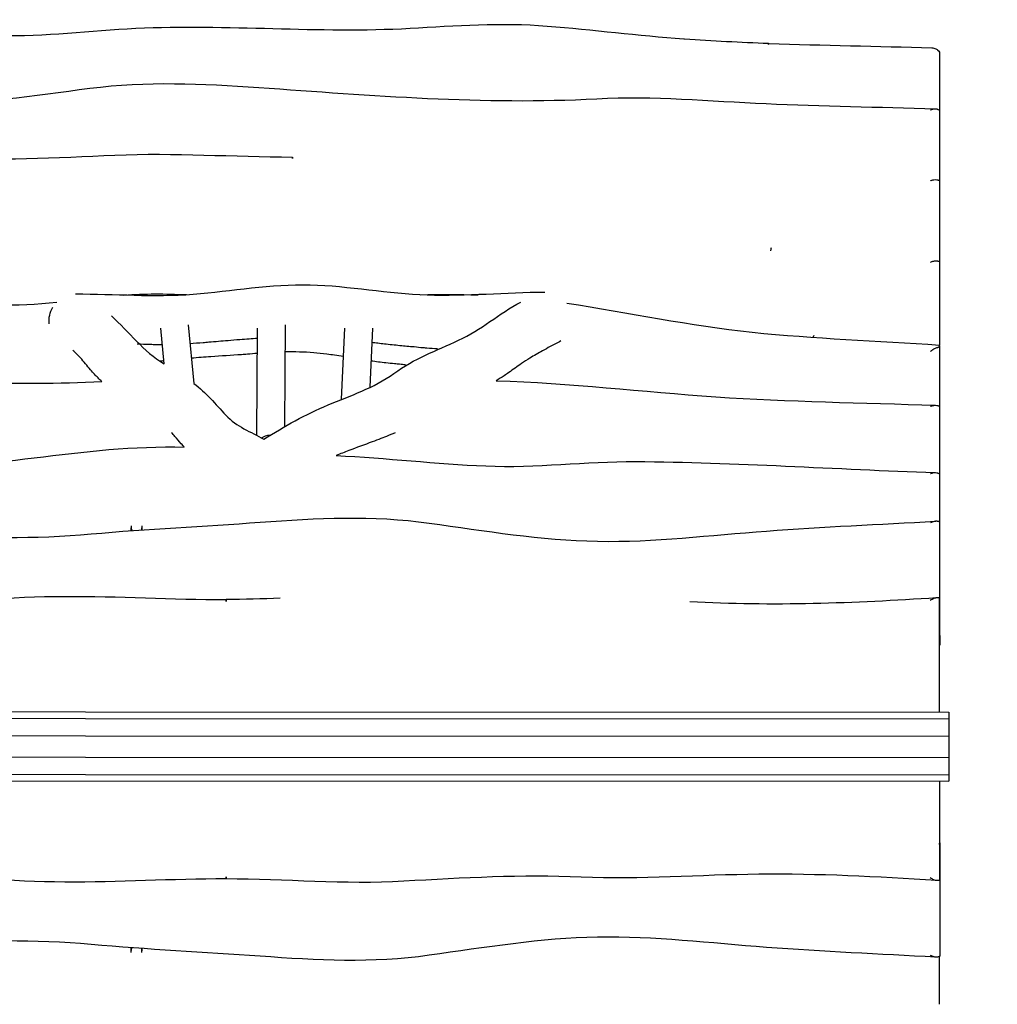
# Model space of a CAD drawing. Units: inches. Extents: x 65 to 135, y 80 to 208.
# Drawn here: x 93 to 107, y 122 to 137 of the extents above; entities that cross this region are included whole.
import ezdxf

# ---------------------------------------------------------------- set-up
doc = ezdxf.new("R2010")
doc.units = ezdxf.units.IN
doc.header["$MEASUREMENT"] = 0
doc.layers.add('Katalog', color=7, linetype='Continuous')

msp = doc.modelspace()

# ---------------------------------------------------------------- linework, layer by layer
at = {"layer": 'Katalog', "color": 7, "lineweight": 25, "true_color": 0xffffff}
for points in [[(103.507, 136.371), (103.507, 136.371)], [(105.984, 136.247), (105.984, 136.233)], [(105.984, 136.232), (105.984, 135.404)], [(105.984, 135.403), (105.984, 134.385)], [(105.984, 134.385), (105.984, 133.215)], [(105.984, 133.215), (105.984, 132.007)], [(95.11, 132.3), (95.191, 131.453)], [(96.514, 132.3), (96.504, 130.833)], [(94.762, 131.733), (94.713, 132.25)], [(96.103, 130.7), (96.113, 132.25)], [(97.33, 131.222), (97.374, 132.25)], [(97.775, 132.25), (97.738, 131.398)], [(105.984, 131.995), (105.984, 132.007)], [(105.984, 131.994), (105.984, 131.119)], [(105.984, 131.118), (105.984, 130.14)], [(105.984, 130.139), (105.984, 129.448)], [(105.987, 127.803), (105.987, 129.444)], [(105.984, 126.693), (105.984, 128.349)], [(105.987, 127.797), (105.987, 127.754)], [(105.987, 127.754), (105.987, 127.661)], [(81.119, 126.701), (106.119, 126.693)], [(81.119, 126.606), (106.119, 126.597)], [(106.119, 126.693), (106.119, 126.597)], [(106.119, 126.597), (106.119, 126.347)], [(81.119, 126.356), (106.119, 126.347)], [(106.119, 126.347), (106.119, 126.038)], [(81.119, 126.047), (106.119, 126.038)], [(106.119, 126.038), (106.119, 125.788)], [(81.119, 125.797), (106.119, 125.788)], [(81.119, 125.701), (106.119, 125.693)], [(106.119, 125.788), (106.119, 125.693)], [(105.984, 125.693), (105.984, 124.255)], [(105.987, 124.85), (105.987, 124.943)], [(105.987, 124.807), (105.987, 124.85)], [(105.987, 124.802), (105.987, 123.161)], [(95.657, 124.28), (95.657, 124.28)], [(105.984, 122.466), (105.984, 123.157)]]:
    msp.add_lwpolyline(points, dxfattribs=at)
at = {"layer": 'Katalog', "color": 7, "lineweight": 40, "true_color": 0xffffff}
msp.add_open_spline([(115.365, 103.947), (113.836, 102.784), (112.307, 101.62), (110.779, 100.457), (109.267, 99.306), (107.83, 98.084), (106.106, 97.212), (102.143, 95.209), (99.132, 95.603), (95.017, 95.603), (93.118, 95.603), (91.251, 95.564), (89.366, 96.018), (87.456, 96.477), (85.79, 97.236), (84.19, 98.375), (82.64, 99.477), (81.195, 100.707), (79.703, 101.88), (78.208, 103.055), (76.65, 104.129), (75.335, 105.539), (74.01, 106.959), (73.114, 108.609), (72.154, 110.254), (71.196, 111.896), (70.238, 113.538), (69.28, 115.18), (67.161, 118.812), (65.394, 121.135), (65.222, 125.667), (65.048, 130.261), (66.562, 132.653), (68.737, 136.345), (69.704, 137.985), (70.67, 139.626), (71.637, 141.266), (72.592, 142.888), (73.442, 144.559), (74.642, 146.042), (77.074, 149.046), (80.569, 150.999), (84.406, 151.485), (86.289, 151.723), (88.159, 151.603), (90.038, 151.603), (91.942, 151.603), (93.846, 151.603), (95.75, 151.603), (97.656, 151.603), (99.561, 151.603), (101.467, 151.603), (103.34, 151.603), (105.21, 151.691), (107.085, 151.574), (110.953, 151.333), (114.562, 149.606), (117.182, 146.753), (119.829, 143.871), (121.156, 140.258), (121.156, 136.372), (121.156, 132.565), (121.156, 128.758), (121.156, 124.951), (121.156, 123.05), (121.156, 121.148), (121.156, 119.247), (121.156, 117.36), (121.272, 115.485), (120.989, 113.595), (120.417, 109.779), (118.408, 106.324), (115.365, 103.947)], degree=3, knots=[0, 0, 0, 0, 1, 1, 1, 2, 2, 2, 3, 3, 3, 4, 4, 4, 5, 5, 5, 6, 6, 6, 7, 7, 7, 8, 8, 8, 9, 9, 9, 10, 10, 10, 11, 11, 11, 12, 12, 12, 13, 13, 13, 14, 14, 14, 15, 15, 15, 16, 16, 16, 17, 17, 17, 18, 18, 18, 19, 19, 19, 20, 20, 20, 21, 21, 21, 22, 22, 22, 23, 23, 23, 24, 24, 24, 24], dxfattribs=at)
at = {"layer": 'Katalog', "color": 7, "lineweight": 25, "true_color": 0xffffff}
for points, knots in [([(86.413, 136.595), (87.738, 136.538), (89.06, 136.57), (90.384, 136.584), (91.049, 136.591), (91.706, 136.504), (92.368, 136.488), (93.033, 136.472), (93.69, 136.562), (94.351, 136.593), (95.675, 136.656), (96.995, 136.518), (98.32, 136.593), (98.982, 136.63), (99.64, 136.679), (100.306, 136.625), (100.966, 136.572), (101.623, 136.487), (102.284, 136.441)], [0, 0, 0, 0, 1, 1, 1, 2, 2, 2, 3, 3, 3, 4, 4, 4, 5, 5, 5, 6, 6, 6, 6]), ([(86.352, 135.748), (87.168, 135.708), (87.984, 135.672), (88.8, 135.618), (89.615, 135.564), (90.425, 135.468), (91.246, 135.483), (92.068, 135.497), (92.873, 135.62), (93.684, 135.724), (94.505, 135.83), (95.312, 135.791), (96.13, 135.735), (97.76, 135.623), (99.381, 135.483), (101.023, 135.573), (101.845, 135.618), (102.656, 135.538), (103.473, 135.502), (104.289, 135.466), (105.106, 135.453), (105.923, 135.426)], [0, 0, 0, 0, 1, 1, 1, 2, 2, 2, 3, 3, 3, 4, 4, 4, 5, 5, 5, 6, 6, 6, 7, 7, 7, 7]), ([(105.852, 135.412), (105.856, 135.413), (105.861, 135.415), (105.865, 135.416), (105.869, 135.418), (105.873, 135.419), (105.877, 135.42), (105.885, 135.422), (105.894, 135.424), (105.902, 135.425), (105.917, 135.427), (105.931, 135.427), (105.945, 135.424)], [0, 0, 0, 0, 1, 1, 1, 2, 2, 2, 3, 3, 3, 4, 4, 4, 4]), ([(105.945, 135.424), (105.948, 135.423), (105.951, 135.422), (105.954, 135.422), (105.956, 135.421), (105.959, 135.42), (105.961, 135.419), (105.965, 135.418), (105.969, 135.416), (105.973, 135.414), (105.976, 135.413), (105.978, 135.412), (105.981, 135.409), (105.983, 135.408), (105.984, 135.406), (105.984, 135.404)], [0, 0, 0, 0, 1, 1, 1, 2, 2, 2, 3, 3, 3, 4, 4, 4, 5, 5, 5, 5]), ([(86.347, 134.747), (87.203, 134.703), (88.058, 134.671), (88.915, 134.677), (89.771, 134.684), (90.625, 134.737), (91.483, 134.709), (92.34, 134.68), (93.194, 134.718), (94.049, 134.756), (94.907, 134.794), (95.761, 134.731), (96.618, 134.729)], [0, 0, 0, 0, 1, 1, 1, 2, 2, 2, 3, 3, 3, 4, 4, 4, 4]), ([(105.852, 134.385), (105.856, 134.387), (105.861, 134.388), (105.865, 134.39), (105.869, 134.391), (105.873, 134.392), (105.877, 134.394), (105.885, 134.396), (105.894, 134.398), (105.902, 134.4), (105.916, 134.402), (105.931, 134.403), (105.945, 134.4)], [0, 0, 0, 0, 1, 1, 1, 2, 2, 2, 3, 3, 3, 4, 4, 4, 4]), ([(105.945, 134.4), (105.948, 134.4), (105.951, 134.399), (105.954, 134.399), (105.956, 134.398), (105.959, 134.397), (105.961, 134.397), (105.965, 134.396), (105.969, 134.395), (105.973, 134.393), (105.976, 134.392), (105.978, 134.391), (105.981, 134.389), (105.982, 134.388), (105.984, 134.387), (105.984, 134.385)], [0, 0, 0, 0, 1, 1, 1, 2, 2, 2, 3, 3, 3, 4, 4, 4, 5, 5, 5, 5]), ([(105.852, 133.207), (105.856, 133.208), (105.861, 133.21), (105.865, 133.212), (105.869, 133.214), (105.873, 133.215), (105.877, 133.216), (105.885, 133.219), (105.894, 133.221), (105.902, 133.223), (105.91, 133.225), (105.918, 133.226), (105.925, 133.226), (105.932, 133.227), (105.939, 133.227), (105.945, 133.226)], [0, 0, 0, 0, 1, 1, 1, 2, 2, 2, 3, 3, 3, 4, 4, 4, 5, 5, 5, 5]), ([(105.945, 133.226), (105.95, 133.225), (105.956, 133.224), (105.961, 133.223), (105.964, 133.223), (105.965, 133.222), (105.968, 133.222), (105.969, 133.221), (105.971, 133.221), (105.973, 133.22), (105.976, 133.22), (105.978, 133.219), (105.981, 133.218), (105.981, 133.217), (105.983, 133.217), (105.983, 133.217), (105.984, 133.216), (105.984, 133.216), (105.984, 133.215)], [0, 0, 0, 0, 1, 1, 1, 2, 2, 2, 3, 3, 3, 4, 4, 4, 5, 5, 5, 6, 6, 6, 6]), ([(93.478, 132.747), (94.045, 132.75), (94.61, 132.697), (95.179, 132.744), (95.744, 132.791), (96.302, 132.893), (96.875, 132.879), (97.444, 132.866), (98.001, 132.749), (98.569, 132.733), (99.138, 132.716), (99.703, 132.771), (100.27, 132.774)], [0, 0, 0, 0, 1, 1, 1, 2, 2, 2, 3, 3, 3, 4, 4, 4, 4]), ([(86.291, 132.709), (87.443, 132.59), (88.584, 132.509), (89.747, 132.604), (90.903, 132.698), (92.048, 132.503), (93.205, 132.628)], [0, 0, 0, 0, 1, 1, 1, 2, 2, 2, 2]), ([(96.202, 130.644), (96.501, 130.833), (96.808, 131.002), (97.134, 131.14), (97.459, 131.278), (97.792, 131.383), (98.086, 131.597), (98.376, 131.808), (98.704, 131.928), (99.022, 132.076), (99.346, 132.227), (99.612, 132.461), (99.922, 132.63)], [0, 0, 0, 0, 1, 1, 1, 2, 2, 2, 3, 3, 3, 4, 4, 4, 4]), ([(100.59, 132.614), (101.484, 132.473), (102.371, 132.29), (103.274, 132.194), (104.176, 132.098), (105.081, 132.073), (105.984, 132.007)], [0, 0, 0, 0, 1, 1, 1, 2, 2, 2, 2]), ([(94.736, 132.011), (94.721, 132.011), (94.706, 132.011), (94.692, 132.011), (94.677, 132.011), (94.662, 132.012), (94.648, 132.012), (94.618, 132.012), (94.589, 132.013), (94.559, 132.013), (94.495, 132.015), (94.432, 132.017), (94.368, 132.021)], [0, 0, 0, 0, 1, 1, 1, 2, 2, 2, 3, 3, 3, 4, 4, 4, 4]), ([(96.112, 132.103), (96.072, 132.1), (96.031, 132.097), (95.99, 132.094), (95.946, 132.091), (95.901, 132.088), (95.857, 132.084), (95.8, 132.079), (95.742, 132.075), (95.685, 132.07), (95.593, 132.063), (95.5, 132.055), (95.408, 132.047), (95.38, 132.044), (95.351, 132.042), (95.323, 132.04), (95.26, 132.035), (95.198, 132.03), (95.136, 132.026)], [0, 0, 0, 0, 1, 1, 1, 2, 2, 2, 3, 3, 3, 4, 4, 4, 5, 5, 5, 6, 6, 6, 6]), ([(97.766, 132.048), (97.795, 132.044), (97.825, 132.04), (97.854, 132.037), (97.885, 132.033), (97.916, 132.029), (97.948, 132.026), (98.023, 132.017), (98.098, 132.01), (98.173, 132.003), (98.242, 131.996), (98.31, 131.99), (98.378, 131.984), (98.422, 131.98), (98.466, 131.975), (98.51, 131.971), (98.528, 131.97), (98.546, 131.968), (98.564, 131.966), (98.616, 131.962), (98.667, 131.959), (98.719, 131.958)], [0, 0, 0, 0, 1, 1, 1, 2, 2, 2, 3, 3, 3, 4, 4, 4, 5, 5, 5, 6, 6, 6, 7, 7, 7, 7]), ([(100.503, 132.066), (100.451, 132.039), (100.4, 132.012), (100.349, 131.985), (100.312, 131.965), (100.274, 131.945), (100.238, 131.924), (100.176, 131.89), (100.114, 131.854), (100.053, 131.817), (100.013, 131.792), (99.972, 131.766), (99.933, 131.738), (99.871, 131.696), (99.811, 131.652), (99.749, 131.609), (99.727, 131.594), (99.705, 131.579), (99.683, 131.563), (99.645, 131.538), (99.607, 131.513), (99.568, 131.49)], [0, 0, 0, 0, 1, 1, 1, 2, 2, 2, 3, 3, 3, 4, 4, 4, 5, 5, 5, 6, 6, 6, 7, 7, 7, 7]), ([(105.852, 131.915), (105.856, 131.919), (105.861, 131.922), (105.865, 131.926), (105.869, 131.929), (105.873, 131.932), (105.877, 131.935), (105.885, 131.941), (105.894, 131.946), (105.902, 131.951), (105.91, 131.956), (105.918, 131.96), (105.925, 131.963), (105.932, 131.966), (105.938, 131.969), (105.945, 131.97)], [0, 0, 0, 0, 1, 1, 1, 2, 2, 2, 3, 3, 3, 4, 4, 4, 5, 5, 5, 5]), ([(105.945, 131.97), (105.948, 131.971), (105.951, 131.971), (105.954, 131.972), (105.957, 131.973), (105.959, 131.974), (105.962, 131.975), (105.966, 131.976), (105.97, 131.979), (105.974, 131.981), (105.977, 131.983), (105.98, 131.985), (105.981, 131.988), (105.983, 131.99), (105.984, 131.993), (105.984, 131.995)], [0, 0, 0, 0, 1, 1, 1, 2, 2, 2, 3, 3, 3, 4, 4, 4, 5, 5, 5, 5]), ([(93.858, 131.481), (93.849, 131.489), (93.839, 131.498), (93.83, 131.506), (93.821, 131.515), (93.812, 131.523), (93.803, 131.532), (93.785, 131.549), (93.768, 131.567), (93.751, 131.585), (93.732, 131.606), (93.713, 131.627), (93.694, 131.649), (93.645, 131.706), (93.598, 131.766), (93.548, 131.822), (93.531, 131.84), (93.514, 131.858), (93.497, 131.875), (93.478, 131.894), (93.458, 131.912), (93.439, 131.93)], [0, 0, 0, 0, 1, 1, 1, 2, 2, 2, 3, 3, 3, 4, 4, 4, 5, 5, 5, 6, 6, 6, 7, 7, 7, 7]), ([(96.111, 131.885), (96.063, 131.882), (96.014, 131.878), (95.966, 131.874), (95.937, 131.872), (95.909, 131.87), (95.881, 131.868), (95.733, 131.858), (95.585, 131.849), (95.437, 131.839), (95.343, 131.832), (95.25, 131.824), (95.156, 131.816)], [0, 0, 0, 0, 1, 1, 1, 2, 2, 2, 3, 3, 3, 4, 4, 4, 4]), ([(97.357, 131.84), (97.313, 131.847), (97.27, 131.853), (97.226, 131.86), (97.19, 131.865), (97.153, 131.87), (97.117, 131.875), (97.053, 131.883), (96.989, 131.89), (96.925, 131.895), (96.787, 131.907), (96.649, 131.91), (96.511, 131.907)], [0, 0, 0, 0, 1, 1, 1, 2, 2, 2, 3, 3, 3, 4, 4, 4, 4]), ([(98.254, 131.721), (98.225, 131.724), (98.196, 131.726), (98.168, 131.729), (98.144, 131.731), (98.12, 131.734), (98.097, 131.736), (98.055, 131.74), (98.013, 131.745), (97.971, 131.749), (97.899, 131.757), (97.826, 131.766), (97.754, 131.776)], [0, 0, 0, 0, 1, 1, 1, 2, 2, 2, 3, 3, 3, 4, 4, 4, 4]), ([(86.347, 131.481), (87.6, 131.416), (88.849, 131.396), (90.103, 131.446), (91.355, 131.497), (92.605, 131.414), (93.858, 131.481)], [0, 0, 0, 0, 1, 1, 1, 2, 2, 2, 2]), ([(95.191, 131.453), (95.366, 131.318), (95.504, 131.152), (95.653, 130.993), (95.81, 130.825), (96.014, 130.753), (96.202, 130.644)], [0, 0, 0, 0, 1, 1, 1, 2, 2, 2, 2]), ([(99.568, 131.49), (100.631, 131.461), (101.685, 131.33), (102.744, 131.258), (103.805, 131.187), (104.867, 131.173), (105.928, 131.136)], [0, 0, 0, 0, 1, 1, 1, 2, 2, 2, 2]), ([(105.852, 131.119), (105.856, 131.12), (105.861, 131.122), (105.865, 131.124), (105.869, 131.125), (105.873, 131.127), (105.877, 131.128), (105.885, 131.13), (105.894, 131.132), (105.902, 131.133), (105.916, 131.136), (105.931, 131.137), (105.945, 131.134)], [0, 0, 0, 0, 1, 1, 1, 2, 2, 2, 3, 3, 3, 4, 4, 4, 4]), ([(105.945, 131.134), (105.948, 131.133), (105.951, 131.133), (105.954, 131.132), (105.956, 131.132), (105.959, 131.131), (105.961, 131.131), (105.965, 131.13), (105.969, 131.128), (105.973, 131.127), (105.976, 131.126), (105.978, 131.125), (105.981, 131.123), (105.982, 131.122), (105.984, 131.121), (105.984, 131.119)], [0, 0, 0, 0, 1, 1, 1, 2, 2, 2, 3, 3, 3, 4, 4, 4, 5, 5, 5, 5]), ([(95.052, 130.53), (95.045, 130.538), (95.038, 130.546), (95.031, 130.553), (95.023, 130.562), (95.016, 130.57), (95.008, 130.578), (94.977, 130.614), (94.946, 130.65), (94.915, 130.686), (94.899, 130.704), (94.884, 130.721), (94.867, 130.738)], [0, 0, 0, 0, 1, 1, 1, 2, 2, 2, 3, 3, 3, 4, 4, 4, 4]), ([(98.105, 130.739), (98.089, 130.731), (98.073, 130.725), (98.057, 130.718), (98.04, 130.711), (98.023, 130.704), (98.007, 130.697), (97.97, 130.682), (97.934, 130.668), (97.897, 130.654), (97.856, 130.638), (97.814, 130.622), (97.773, 130.606), (97.66, 130.564), (97.546, 130.523), (97.433, 130.48), (97.372, 130.457), (97.312, 130.433), (97.252, 130.407)], [0, 0, 0, 0, 1, 1, 1, 2, 2, 2, 3, 3, 3, 4, 4, 4, 5, 5, 5, 6, 6, 6, 6]), ([(86.352, 130.483), (87.805, 130.413), (89.252, 130.262), (90.707, 130.221), (92.173, 130.179), (93.587, 130.571), (95.052, 130.53)], [0, 0, 0, 0, 1, 1, 1, 2, 2, 2, 2]), ([(97.252, 130.407), (97.975, 130.372), (98.694, 130.288), (99.417, 130.257), (100.143, 130.225), (100.861, 130.326), (101.585, 130.321), (103.034, 130.313), (104.477, 130.209), (105.923, 130.162)], [0, 0, 0, 0, 1, 1, 1, 2, 2, 2, 3, 3, 3, 3]), ([(105.852, 130.147), (105.856, 130.149), (105.861, 130.15), (105.865, 130.152), (105.869, 130.153), (105.873, 130.154), (105.877, 130.155), (105.885, 130.158), (105.894, 130.159), (105.902, 130.161), (105.917, 130.162), (105.931, 130.163), (105.945, 130.159)], [0, 0, 0, 0, 1, 1, 1, 2, 2, 2, 3, 3, 3, 4, 4, 4, 4]), ([(105.945, 130.159), (105.948, 130.158), (105.951, 130.158), (105.954, 130.157), (105.956, 130.156), (105.959, 130.156), (105.961, 130.155), (105.965, 130.153), (105.969, 130.152), (105.973, 130.15), (105.976, 130.149), (105.978, 130.147), (105.981, 130.145), (105.983, 130.143), (105.984, 130.142), (105.984, 130.14)], [0, 0, 0, 0, 1, 1, 1, 2, 2, 2, 3, 3, 3, 4, 4, 4, 5, 5, 5, 5]), ([(86.355, 129.106), (87.172, 129.135), (87.989, 129.149), (88.806, 129.188), (89.623, 129.228), (90.434, 129.315), (91.257, 129.266), (92.075, 129.217), (92.886, 129.197), (93.705, 129.273), (94.519, 129.348), (95.336, 129.382), (96.151, 129.443), (96.97, 129.504), (97.776, 129.545), (98.598, 129.431), (99.408, 129.317), (100.211, 129.183), (101.034, 129.167), (101.857, 129.152), (102.666, 129.257), (103.482, 129.315), (104.298, 129.374), (105.114, 129.414), (105.93, 129.457)], [0, 0, 0, 0, 1, 1, 1, 2, 2, 2, 3, 3, 3, 4, 4, 4, 5, 5, 5, 6, 6, 6, 7, 7, 7, 8, 8, 8, 8]), ([(105.948, 129.457), (105.945, 129.457), (105.942, 129.457), (105.938, 129.457), (105.935, 129.457), (105.932, 129.457), (105.928, 129.457), (105.92, 129.456), (105.913, 129.455), (105.905, 129.453), (105.887, 129.448), (105.871, 129.441), (105.854, 129.433)], [0, 0, 0, 0, 1, 1, 1, 2, 2, 2, 3, 3, 3, 4, 4, 4, 4]), ([(105.987, 129.444), (105.987, 129.444), (105.987, 129.445), (105.986, 129.445), (105.986, 129.446), (105.985, 129.447), (105.984, 129.448), (105.982, 129.449), (105.98, 129.45), (105.977, 129.451), (105.973, 129.453), (105.969, 129.454), (105.965, 129.454), (105.959, 129.455), (105.954, 129.456), (105.948, 129.457)], [0, 0, 0, 0, 1, 1, 1, 2, 2, 2, 3, 3, 3, 4, 4, 4, 5, 5, 5, 5]), ([(86.333, 127.901), (87.889, 127.972), (89.443, 128.035), (90.993, 128.212), (91.767, 128.3), (92.54, 128.366), (93.321, 128.37), (94.1, 128.374), (94.878, 128.323), (95.657, 128.324)], [0, 0, 0, 0, 1, 1, 1, 2, 2, 2, 3, 3, 3, 3]), ([(105.945, 128.348), (105.942, 128.348), (105.938, 128.348), (105.935, 128.347), (105.932, 128.347), (105.928, 128.346), (105.925, 128.345), (105.917, 128.343), (105.909, 128.34), (105.902, 128.337), (105.884, 128.33), (105.867, 128.321), (105.851, 128.311)], [0, 0, 0, 0, 1, 1, 1, 2, 2, 2, 3, 3, 3, 4, 4, 4, 4]), ([(105.984, 128.349), (105.984, 128.349), (105.984, 128.349), (105.984, 128.349), (105.984, 128.349), (105.984, 128.349), (105.984, 128.349), (105.983, 128.349), (105.982, 128.349), (105.981, 128.349), (105.979, 128.349), (105.977, 128.349), (105.974, 128.349), (105.964, 128.349), (105.955, 128.349), (105.945, 128.348)], [0, 0, 0, 0, 1, 1, 1, 2, 2, 2, 3, 3, 3, 4, 4, 4, 5, 5, 5, 5]), ([(95.657, 124.28), (94.878, 124.281), (94.101, 124.23), (93.322, 124.234), (92.541, 124.238), (91.768, 124.304), (90.993, 124.393), (89.443, 124.569), (87.889, 124.633), (86.333, 124.703)], [0, 0, 0, 0, 1, 1, 1, 2, 2, 2, 3, 3, 3, 3]), ([(105.941, 124.256), (105.084, 124.314), (104.229, 124.355), (103.37, 124.347), (102.513, 124.339), (101.658, 124.269), (100.798, 124.306), (99.939, 124.343), (99.085, 124.295), (98.229, 124.246), (97.369, 124.196), (96.514, 124.278), (95.657, 124.28)], [0, 0, 0, 0, 1, 1, 1, 2, 2, 2, 3, 3, 3, 4, 4, 4, 4]), ([(105.945, 124.256), (105.942, 124.256), (105.938, 124.257), (105.935, 124.257), (105.932, 124.258), (105.928, 124.258), (105.925, 124.259), (105.917, 124.261), (105.909, 124.264), (105.902, 124.267), (105.884, 124.274), (105.867, 124.283), (105.851, 124.294)], [0, 0, 0, 0, 1, 1, 1, 2, 2, 2, 3, 3, 3, 4, 4, 4, 4]), ([(105.984, 124.255), (105.984, 124.255), (105.984, 124.255), (105.984, 124.255), (105.984, 124.255), (105.984, 124.255), (105.984, 124.255), (105.983, 124.255), (105.982, 124.255), (105.981, 124.255), (105.979, 124.255), (105.977, 124.255), (105.974, 124.255), (105.964, 124.255), (105.955, 124.256), (105.945, 124.256)], [0, 0, 0, 0, 1, 1, 1, 2, 2, 2, 3, 3, 3, 4, 4, 4, 5, 5, 5, 5]), ([(105.93, 123.147), (105.114, 123.19), (104.298, 123.23), (103.482, 123.289), (102.666, 123.348), (101.857, 123.452), (101.034, 123.437), (100.211, 123.422), (99.408, 123.288), (98.598, 123.174), (97.776, 123.058), (96.97, 123.1), (96.151, 123.161), (95.336, 123.222), (94.519, 123.256), (93.705, 123.331), (92.885, 123.407), (92.073, 123.387), (91.255, 123.339), (90.433, 123.289), (89.622, 123.376), (88.806, 123.416), (87.989, 123.455), (87.172, 123.469), (86.355, 123.498)], [0, 0, 0, 0, 1, 1, 1, 2, 2, 2, 3, 3, 3, 4, 4, 4, 5, 5, 5, 6, 6, 6, 7, 7, 7, 8, 8, 8, 8]), ([(105.948, 123.147), (105.945, 123.147), (105.942, 123.147), (105.938, 123.147), (105.935, 123.147), (105.932, 123.147), (105.928, 123.147), (105.92, 123.148), (105.913, 123.149), (105.905, 123.151), (105.887, 123.156), (105.871, 123.163), (105.854, 123.171)], [0, 0, 0, 0, 1, 1, 1, 2, 2, 2, 3, 3, 3, 4, 4, 4, 4]), ([(105.987, 123.161), (105.987, 123.16), (105.987, 123.159), (105.986, 123.159), (105.986, 123.158), (105.985, 123.157), (105.984, 123.157), (105.982, 123.155), (105.98, 123.154), (105.977, 123.153), (105.973, 123.152), (105.969, 123.151), (105.965, 123.15), (105.959, 123.149), (105.954, 123.148), (105.948, 123.147)], [0, 0, 0, 0, 1, 1, 1, 2, 2, 2, 3, 3, 3, 4, 4, 4, 5, 5, 5, 5])]:
    msp.add_open_spline(points, degree=3, knots=knots, dxfattribs=at)
for points in [[(102.284, 136.441), (102.287, 136.441), (102.29, 136.44), (102.294, 136.44)], [(102.294, 136.44), (102.699, 136.412), (103.104, 136.39), (103.51, 136.375)], [(103.504, 136.361), (103.506, 136.366), (103.506, 136.37), (103.51, 136.374)], [(103.507, 136.37), (103.505, 136.367), (103.504, 136.364), (103.504, 136.361)], [(103.507, 136.369), (103.506, 136.367), (103.505, 136.364), (103.504, 136.361)], [(103.504, 136.361), (103.506, 136.361), (103.508, 136.361), (103.51, 136.361)], [(103.506, 136.361), (103.507, 136.366), (103.508, 136.37), (103.511, 136.374)], [(103.506, 136.368), (103.507, 136.37), (103.507, 136.371), (103.509, 136.373)], [(103.507, 136.371), (103.507, 136.372), (103.508, 136.372), (103.508, 136.372)], [(103.507, 136.37), (103.507, 136.37), (103.507, 136.371), (103.507, 136.371)], [(103.509, 136.373), (103.509, 136.373), (103.509, 136.374), (103.509, 136.374)], [(103.509, 136.374), (103.509, 136.374), (103.51, 136.374), (103.51, 136.374)], [(103.51, 136.374), (103.51, 136.374), (103.51, 136.374), (103.511, 136.375)], [(103.511, 136.375), (103.511, 136.374), (103.511, 136.374), (103.51, 136.374)], [(103.511, 136.374), (103.51, 136.374), (103.51, 136.374), (103.51, 136.374)], [(103.51, 136.374), (103.511, 136.374), (103.511, 136.374), (103.512, 136.374)], [(103.51, 136.374), (103.51, 136.374), (103.51, 136.374), (103.51, 136.374)], [(103.511, 136.374), (103.512, 136.374), (103.512, 136.374), (103.512, 136.374)], [(103.511, 136.374), (103.511, 136.374), (103.512, 136.374), (103.512, 136.374)], [(103.512, 136.374), (103.513, 136.375), (103.513, 136.375), (103.513, 136.375)], [(103.517, 136.374), (104.302, 136.344), (105.087, 136.333), (105.873, 136.31)], [(105.873, 136.31), (105.894, 136.309), (105.912, 136.304), (105.931, 136.295)], [(105.931, 136.295), (105.945, 136.289), (105.957, 136.281), (105.967, 136.27)], [(105.956, 136.277), (105.973, 136.265), (105.984, 136.255), (105.984, 136.232)], [(105.967, 136.27), (105.971, 136.266), (105.975, 136.262), (105.98, 136.257)], [(105.98, 136.257), (105.983, 136.254), (105.984, 136.251), (105.984, 136.247)], [(96.618, 134.726), (96.618, 134.727), (96.618, 134.728), (96.618, 134.729)], [(96.618, 134.728), (96.618, 134.727), (96.618, 134.727), (96.618, 134.726)], [(96.618, 134.726), (96.618, 134.721), (96.618, 134.715), (96.618, 134.709)], [(96.618, 134.709), (96.618, 134.715), (96.618, 134.721), (96.618, 134.726)], [(103.546, 133.389), (103.548, 133.398), (103.55, 133.408), (103.552, 133.417)], [(103.543, 133.373), (103.544, 133.378), (103.545, 133.383), (103.546, 133.389)], [(94.179, 132.731), (94.481, 132.752), (94.78, 132.75), (95.082, 132.737)], [(98.472, 132.735), (98.75, 132.741), (99.027, 132.741), (99.305, 132.732)], [(93.096, 132.316), (93.089, 132.404), (93.106, 132.477), (93.15, 132.554)], [(93.205, 132.628), (93.206, 132.628), (93.206, 132.629), (93.206, 132.629)], [(93.998, 132.428), (94.254, 132.198), (94.455, 131.917), (94.762, 131.733)], [(104.156, 132.119), (104.158, 132.128), (104.161, 132.137), (104.164, 132.146)], [(104.164, 132.146), (104.164, 132.145), (104.163, 132.144), (104.163, 132.143)], [(94.758, 131.778), (94.737, 131.776), (94.717, 131.775), (94.696, 131.774)], [(96.17, 130.662), (96.209, 130.692), (96.248, 130.703), (96.296, 130.705)], [(94.282, 129.391), (94.283, 129.383), (94.283, 129.375), (94.283, 129.367)], [(94.282, 129.391), (94.282, 129.379), (94.283, 129.368), (94.283, 129.356)], [(94.283, 129.367), (94.283, 129.366), (94.283, 129.364), (94.283, 129.363)], [(94.283, 129.362), (94.283, 129.362), (94.283, 129.363), (94.283, 129.363)], [(94.283, 129.361), (94.283, 129.361), (94.283, 129.362), (94.283, 129.362)], [(94.283, 129.359), (94.283, 129.36), (94.283, 129.36), (94.283, 129.361)], [(94.283, 129.359), (94.283, 129.354), (94.283, 129.35), (94.283, 129.345)], [(94.283, 129.356), (94.283, 129.356), (94.283, 129.355), (94.283, 129.354)], [(94.283, 129.354), (94.283, 129.354), (94.283, 129.353), (94.283, 129.352)], [(94.283, 129.345), (94.283, 129.348), (94.283, 129.35), (94.283, 129.352)], [(94.283, 129.341), (94.283, 129.342), (94.283, 129.344), (94.283, 129.345)], [(94.283, 129.345), (94.283, 129.345), (94.283, 129.344), (94.283, 129.343)], [(94.283, 129.341), (94.283, 129.342), (94.283, 129.344), (94.283, 129.345)], [(94.283, 129.345), (94.283, 129.339), (94.283, 129.333), (94.283, 129.327)], [(94.283, 129.341), (94.283, 129.342), (94.283, 129.342), (94.283, 129.343)], [(94.283, 129.336), (94.283, 129.338), (94.283, 129.339), (94.283, 129.341)], [(94.283, 129.327), (94.283, 129.33), (94.283, 129.333), (94.283, 129.336)], [(94.301, 129.327), (94.295, 129.327), (94.289, 129.327), (94.283, 129.327)], [(94.437, 129.391), (94.437, 129.382), (94.437, 129.373), (94.437, 129.363)], [(94.437, 129.391), (94.437, 129.39), (94.437, 129.389), (94.437, 129.388)], [(94.437, 129.363), (94.437, 129.357), (94.437, 129.352), (94.437, 129.346)], [(94.437, 129.338), (94.437, 129.346), (94.437, 129.355), (94.437, 129.363)], [(94.437, 129.346), (94.437, 129.343), (94.437, 129.341), (94.437, 129.338)], [(96.442, 128.342), (96.18, 128.333), (95.919, 128.325), (95.657, 128.324)], [(95.657, 128.324), (95.657, 128.314), (95.657, 128.303), (95.657, 128.293)], [(95.657, 128.293), (95.657, 128.303), (95.657, 128.314), (95.657, 128.324)], [(105.941, 128.348), (104.749, 128.269), (103.563, 128.224), (102.368, 128.292)], [(105.984, 127.828), (105.986, 127.818), (105.987, 127.808), (105.987, 127.797)], [(105.987, 127.754), (105.986, 127.754), (105.985, 127.754), (105.984, 127.754)], [(105.984, 127.661), (105.985, 127.661), (105.986, 127.661), (105.987, 127.661)], [(105.984, 124.943), (105.985, 124.943), (105.986, 124.943), (105.987, 124.943)], [(105.987, 124.85), (105.986, 124.85), (105.985, 124.85), (105.984, 124.85)], [(105.984, 124.777), (105.986, 124.787), (105.987, 124.797), (105.987, 124.807)], [(95.657, 124.28), (95.657, 124.29), (95.657, 124.301), (95.657, 124.311)], [(95.657, 124.311), (95.657, 124.301), (95.657, 124.29), (95.657, 124.28)], [(94.283, 123.278), (94.283, 123.274), (94.283, 123.271), (94.283, 123.268)], [(94.283, 123.259), (94.283, 123.265), (94.283, 123.271), (94.283, 123.278)], [(94.301, 123.278), (94.295, 123.278), (94.289, 123.278), (94.283, 123.278)], [(94.282, 123.214), (94.282, 123.225), (94.283, 123.236), (94.283, 123.248)], [(94.282, 123.214), (94.283, 123.222), (94.283, 123.229), (94.283, 123.237)], [(94.283, 123.268), (94.283, 123.267), (94.283, 123.265), (94.283, 123.263)], [(94.283, 123.263), (94.283, 123.262), (94.283, 123.26), (94.283, 123.259)], [(94.283, 123.263), (94.283, 123.263), (94.283, 123.262), (94.283, 123.261)], [(94.283, 123.263), (94.283, 123.262), (94.283, 123.26), (94.283, 123.259)], [(94.283, 123.259), (94.283, 123.26), (94.283, 123.26), (94.283, 123.261)], [(94.283, 123.259), (94.283, 123.257), (94.283, 123.254), (94.283, 123.252)], [(94.283, 123.246), (94.283, 123.25), (94.283, 123.254), (94.283, 123.259)], [(94.283, 123.25), (94.283, 123.251), (94.283, 123.251), (94.283, 123.252)], [(94.283, 123.248), (94.283, 123.248), (94.283, 123.249), (94.283, 123.25)], [(94.283, 123.246), (94.283, 123.245), (94.283, 123.244), (94.283, 123.243)], [(94.283, 123.243), (94.283, 123.243), (94.283, 123.243), (94.283, 123.242)], [(94.283, 123.242), (94.283, 123.242), (94.283, 123.242), (94.283, 123.241)], [(94.283, 123.237), (94.283, 123.239), (94.283, 123.24), (94.283, 123.241)], [(94.437, 123.259), (94.437, 123.261), (94.437, 123.264), (94.437, 123.267)], [(94.437, 123.267), (94.437, 123.258), (94.437, 123.25), (94.437, 123.241)], [(94.437, 123.241), (94.437, 123.247), (94.437, 123.253), (94.437, 123.259)], [(94.437, 123.213), (94.437, 123.223), (94.437, 123.232), (94.437, 123.241)], [(94.437, 123.213), (94.437, 123.214), (94.437, 123.215), (94.437, 123.216)]]:
    msp.add_open_spline(points, degree=3, dxfattribs=at)

doc.saveas('drawing.dxf')
